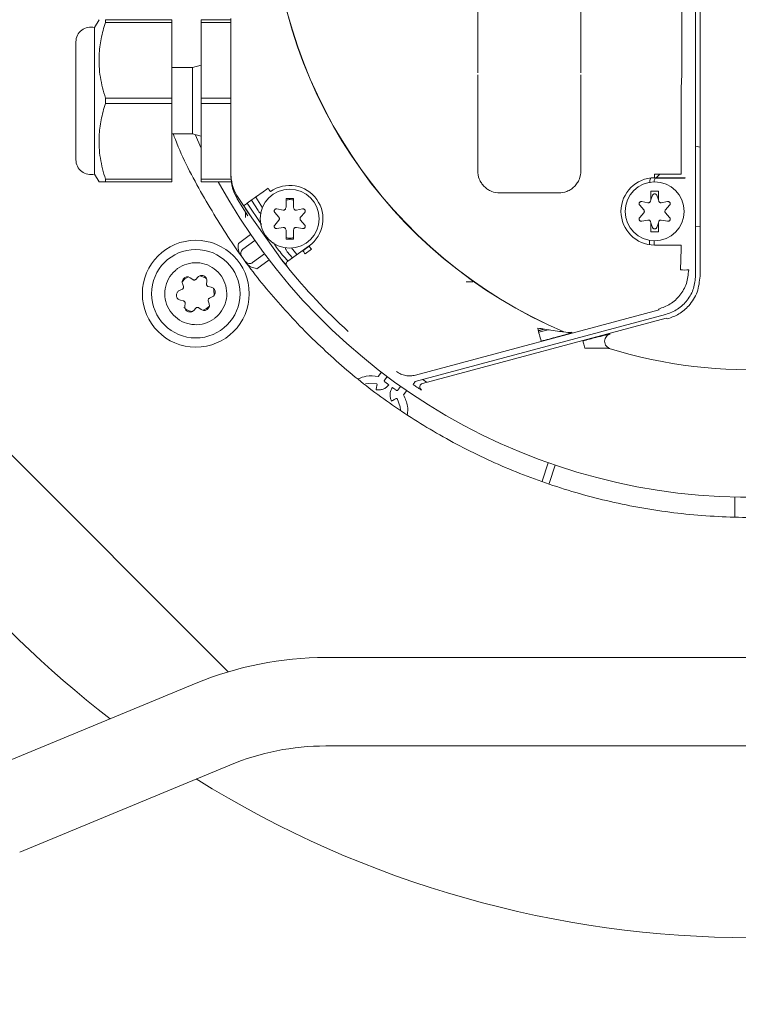
# Model space of a CAD drawing. Units: millimetres. Extents: x 0 to 6271, y 0 to 4157.
# Drawn here: x 5359 to 5456, y 1660 to 1794 of the extents above; entities that cross this region are included whole.
import ezdxf

# ---------------------------------------------------------------- set-up
doc = ezdxf.new("R2010")
doc.units = ezdxf.units.MM
doc.header["$LTSCALE"] = 0.5
doc.layers.get('0').update_dxf_attribs({"lineweight": 18})

msp = doc.modelspace()

# ---------------------------------------------------------------- linework, layer by layer
for p, q in [((5450.34364, 1759.24436), (5450.34364, 1863.61319)), ((5450.9416, 1863.72169), (5450.9416, 1759.13588)), ((5420.78821, 1849.42878), (5420.78821, 1786.72877)), ((5434.78821, 1786.72877), (5434.78821, 1849.42878)), ((5448.45489, 1836.41366), (5448.45489, 1786.44389)), ((5369.42219, 1793.92878), (5368.80554, 1792.86072)), ((5370.28821, 1793.92878), (5370.28821, 1793.57052)), ((5379.28821, 1793.92878), (5370.28821, 1793.92878)), ((5370.28821, 1793.57052), (5379.28821, 1793.57052)), ((5379.28821, 1793.57052), (5379.28821, 1793.92878)), ((5379.28821, 1793.57052), (5379.28821, 1783.28705)), ((5387.28821, 1793.92878), (5383.28821, 1793.92878)), ((5383.28821, 1793.92878), (5383.28821, 1793.57052)), ((5383.28821, 1793.57052), (5387.28821, 1793.57052)), ((5383.28821, 1783.28705), (5383.28821, 1793.57052)), ((5387.28821, 1773.15408), (5387.28821, 1794.10094)), ((5368.80554, 1792.86072), (5368.80554, 1782.92877)), ((5382.10616, 1787.42877), (5379.28821, 1787.42877)), ((5383.28821, 1787.74551), (5382.10616, 1787.42877)), ((5382.10616, 1787.42877), (5382.10616, 1778.42877)), ((5420.78821, 1786.42878), (5420.78821, 1773.42877)), ((5434.78821, 1773.42877), (5434.78821, 1786.42878)), ((5448.45489, 1786.44389), (5448.4018, 1784.68791)), ((5448.4018, 1784.68791), (5448.4018, 1772.9944)), ((5368.80554, 1782.92877), (5368.80554, 1772.99685)), ((5379.28821, 1783.28705), (5370.28821, 1783.28705)), ((5370.28821, 1783.28705), (5370.28821, 1782.57052)), ((5379.28821, 1782.57052), (5379.28821, 1783.28705)), ((5387.28821, 1783.28705), (5383.28821, 1783.28705)), ((5383.28821, 1783.28705), (5383.28821, 1782.57052)), ((5370.28821, 1782.57052), (5379.28821, 1782.57052)), ((5379.28821, 1782.57052), (5379.28821, 1772.28705)), ((5383.28821, 1782.57052), (5387.28821, 1782.57052)), ((5383.28821, 1772.28705), (5383.28821, 1782.57052)), ((5379.28821, 1778.42877), (5382.10616, 1778.42877)), ((5382.10616, 1778.42877), (5383.28821, 1778.11206)), ((5382.44729, 1778.33736), (5383.28821, 1776.48533)), ((5450.34364, 1776.79295), (5450.9416, 1776.64835)), ((5368.80554, 1772.99685), (5369.42219, 1771.92879)), ((5370.28821, 1772.28705), (5370.28821, 1771.92879)), ((5379.28821, 1772.28705), (5370.28821, 1772.28705)), ((5379.28821, 1771.92879), (5379.28821, 1772.28705)), ((5387.36851, 1772.28705), (5383.28821, 1772.28705)), ((5383.28821, 1772.28705), (5383.28821, 1771.92879)), ((5387.31025, 1772.99071), (5387.31025, 1772.71232)), ((5387.31052, 1772.71361), (5387.31052, 1772.98868)), ((5448.4018, 1772.9944), (5444.78821, 1772.9944)), ((5444.78821, 1772.49459), (5444.78821, 1772.9944)), ((5444.78821, 1772.49459), (5448.4018, 1772.49459)), ((5444.78821, 1772.44154), (5444.78821, 1772.49459)), ((5448.92852, 1772.44154), (5444.78821, 1772.44154)), ((5444.93861, 1772.44154), (5444.86894, 1772.37186)), ((5445.4915, 1772.9944), (5444.99167, 1772.49459)), ((5448.90173, 1772.48171), (5448.92852, 1772.44154)), ((5370.28821, 1771.92879), (5379.28821, 1771.92879)), ((5383.28821, 1771.92879), (5387.41721, 1771.92879)), ((5391.50273, 1770.4584), (5392.34708, 1771.05958)), ((5444.72235, 1772.01787), (5444.72235, 1771.92823)), ((5390.05633, 1767.18888), (5388.12851, 1770.09526)), ((5388.12851, 1770.09526), (5388.14196, 1770.08877)), ((5388.18977, 1769.63208), (5388.16572, 1769.62594)), ((5388.16572, 1769.62594), (5389.6097, 1767.30827)), ((5390.98917, 1768.0367), (5390.09726, 1769.46602)), ((5390.67213, 1769.8755), (5391.60984, 1768.40774)), ((5392.67079, 1770.60491), (5392.63698, 1770.65242)), ((5395.78821, 1769.67878), (5394.78821, 1769.67878)), ((5394.78821, 1769.67878), (5394.78821, 1768.4871)), ((5395.78821, 1768.4871), (5395.78821, 1769.67878)), ((5423.78821, 1770.42878), (5431.78821, 1770.42878)), ((5444.28821, 1769.48712), (5444.22328, 1769.2999)), ((5445.28821, 1770.67879), (5444.28821, 1770.67879)), ((5444.28821, 1770.67879), (5444.28821, 1769.48712)), ((5444.50477, 1770.11154), (5444.28821, 1769.48712)), ((5445.28821, 1769.48712), (5445.07165, 1770.11154)), ((5445.28821, 1769.48712), (5445.28821, 1770.67879)), ((5445.35314, 1769.2999), (5445.28821, 1769.48712)), ((5389.08586, 1768.66395), (5389.08273, 1768.7023)), ((5389.49966, 1769.02786), (5391.44787, 1766.12941)), ((5394.38326, 1768.10357), (5393.5396, 1768.26561)), ((5394.78821, 1768.4871), (5394.72328, 1768.29988)), ((5395.85314, 1768.29988), (5395.78821, 1768.4871)), ((5397.03681, 1768.26561), (5396.19317, 1768.10357)), ((5442.75617, 1768.77469), (5443.31832, 1768.12509)), ((5443.88326, 1769.10359), (5443.03961, 1769.26563)), ((5446.53681, 1769.26563), (5445.69316, 1769.10359)), ((5446.2581, 1768.12509), (5446.82025, 1768.77469)), ((5389.28821, 1767.8243), (5389.28821, 1767.10862)), ((5389.59466, 1767.83222), (5394.2724, 1761.24937)), ((5393.25617, 1767.77471), (5393.81832, 1767.1251)), ((5393.81832, 1766.73246), (5393.25617, 1766.08286)), ((5396.7581, 1767.1251), (5397.32025, 1767.77471)), ((5397.32025, 1766.08286), (5396.7581, 1766.73246)), ((5443.31832, 1767.73248), (5442.75617, 1767.08287)), ((5443.03961, 1766.59194), (5443.88326, 1766.75398)), ((5445.69316, 1766.75398), (5446.53681, 1766.59194)), ((5446.82025, 1767.08287), (5446.2581, 1767.73248)), ((5393.5396, 1765.59192), (5394.38326, 1765.75399)), ((5394.72328, 1765.55765), (5394.78821, 1765.37043)), ((5394.78821, 1765.37043), (5394.78821, 1764.17879)), ((5395.78821, 1765.37043), (5395.85314, 1765.55765)), ((5395.78821, 1764.17879), (5395.78821, 1765.37043)), ((5396.19317, 1765.75399), (5397.03681, 1765.59192)), ((5444.22328, 1766.55767), (5444.28821, 1766.37045)), ((5444.28821, 1766.37045), (5444.28821, 1765.17877)), ((5444.28821, 1766.37045), (5444.50477, 1765.74603)), ((5445.07165, 1765.74603), (5445.28821, 1766.37045)), ((5445.28821, 1766.37045), (5445.35314, 1766.55767)), ((5445.28821, 1765.17877), (5445.28821, 1766.37045)), ((5450.9416, 1765.86208), (5450.34364, 1765.94106)), ((5388.33081, 1763.58843), (5389.99056, 1764.79429)), ((5394.78821, 1764.17879), (5395.78821, 1764.17879)), ((5444.28821, 1765.17877), (5445.28821, 1765.17877)), ((5390.56233, 1763.97378), (5388.94208, 1762.79662)), ((5395.02192, 1761.19945), (5397.90563, 1763.25262)), ((5395.51973, 1762.97579), (5396.25481, 1762.07725)), ((5397.93944, 1763.20515), (5397.08242, 1762.59494)), ((5398.22934, 1762.79799), (5397.37232, 1762.18778)), ((5444.08791, 1763.41701), (5444.08791, 1763.99056)), ((5444.72235, 1763.92931), (5444.72235, 1763.36346)), ((5448.38902, 1763.36298), (5444.78821, 1763.36298)), ((5448.38902, 1762.86313), (5448.30869, 1759.99779)), ((5448.38902, 1762.86313), (5448.38902, 1763.36298)), ((5391.88189, 1762.15756), (5390.26165, 1760.98037)), ((5394.87594, 1760.56859), (5393.96595, 1761.68061)), ((5395.65387, 1761.64937), (5394.95744, 1762.46331)), ((5392.48557, 1761.36023), (5390.82583, 1760.15434)), ((5380.71119, 1758.3944), (5381.08017, 1758.78728)), ((5381.08017, 1758.78728), (5380.99212, 1758.90849)), ((5381.08017, 1758.78728), (5381.56055, 1759.06078)), ((5382.15053, 1758.67206), (5381.80688, 1758.91433)), ((5382.82923, 1759.02179), (5382.54345, 1758.71334)), ((5380.69831, 1757.37277), (5380.31666, 1757.19628)), ((5380.73478, 1758.13541), (5380.85901, 1757.73371)), ((5384.00185, 1758.06404), (5384.03984, 1758.48279)), ((5384.64408, 1757.65113), (5384.23407, 1757.74441)), ((5420.13434, 1758.38081), (5419.21149, 1758.38081)), ((5384.40095, 1756.15672), (5384.78259, 1756.33321)), ((5380.45518, 1755.87836), (5380.86518, 1755.78511)), ((5381.0974, 1755.46548), (5381.05942, 1755.04673)), ((5382.27003, 1754.50773), (5382.55581, 1754.81615)), ((5382.94872, 1754.85746), (5383.29239, 1754.61516)), ((5384.0191, 1754.74221), (5383.53021, 1754.51214)), ((5384.40903, 1755.09364), (5384.0191, 1754.74221)), ((5384.10715, 1754.621), (5384.0191, 1754.74221)), ((5384.36447, 1755.39411), (5384.24026, 1755.79581)), ((5412.28305, 1744.83687), (5446.27096, 1753.9439)), ((5412.33656, 1745.70421), (5445.40738, 1754.56551)), ((5413.30985, 1744.6062), (5446.35782, 1753.4614)), ((5445.40738, 1754.56551), (5445.31948, 1754.67861)), ((5446.35782, 1753.4614), (5446.50885, 1753.34576)), ((5429.71738, 1751.9742), (5429.01148, 1751.78504)), ((5429.02218, 1751.74159), (5429.82595, 1751.95694)), ((5430.34869, 1751.87394), (5429.07407, 1751.53241)), ((5432.47008, 1751.59002), (5432.48181, 1751.61571)), ((5433.56825, 1751.53918), (5433.57624, 1751.51209)), ((5438.73521, 1751.27078), (5438.63357, 1751.27256)), ((5438.70231, 1749.35025), (5438.59921, 1749.35246)), ((5407.2898, 1745.53442), (5407.71969, 1746.12612)), ((5408.0987, 1744.94672), (5408.517, 1745.52247)), ((5347.78821, 1744.6521), (5386.95421, 1705.48609)), ((5407.10267, 1744.55226), (5407.13651, 1744.43293)), ((5408.14655, 1744.82462), (5408.0987, 1744.94672)), ((5409.91502, 1743.62728), (5410.33322, 1744.20289)), ((5413.32938, 1745.11722), (5413.85363, 1744.75191)), ((5409.7841, 1743.63506), (5409.91502, 1743.62728)), ((5411.1537, 1743.63116), (5410.72392, 1743.03961)), ((5409.72373, 1742.55336), (5409.84768, 1742.55804)), ((5429.53967, 1731.35674), (5430.34985, 1733.85022)), ((5430.47693, 1731.00576), (5431.29467, 1733.52251)), ((5455.66587, 1726.53866), (5455.66587, 1729.16827)), ((5515.39521, 1707.42879), (5400.18121, 1707.42879)), ((5382.57777, 1703.92722), (5354.07076, 1692.11925)), ((5400.18121, 1695.42879), (5515.39521, 1695.42879)), ((5358.66295, 1681.03269), (5387.16998, 1692.84067))]:
    msp.add_line(p, q)
at = {"flags": 128}
for points in [[(5392.34708, 1771.05958), (5392.40273, 1770.98144), (5392.4563, 1770.90618), (5392.50582, 1770.83663), (5392.54944, 1770.77535), (5392.58554, 1770.72466), (5392.61277, 1770.68642), (5392.63014, 1770.66201), (5392.63698, 1770.65242)], [(5397.93944, 1763.20515), (5397.94628, 1763.19555), (5397.96364, 1763.17114), (5397.99088, 1763.1329), (5398.02698, 1763.08218), (5398.0706, 1763.02094), (5398.12012, 1762.95138), (5398.17369, 1762.87613), (5398.22934, 1762.79799)], [(5383.08911, 1759.20585), (5383.85588, 1758.89636), (5384.00965, 1758.79413)], [(5384.92052, 1757.55775), (5384.98056, 1757.34836), (5385.03514, 1756.49599)], [(5435.32675, 1749.39594), (5435.27668, 1749.58116), (5435.22847, 1749.75953), (5435.18391, 1749.92437), (5435.14466, 1750.06956), (5435.11218, 1750.18973), (5435.08767, 1750.28038), (5435.07205, 1750.33817), (5435.06589, 1750.36097)], [(5405.55201, 1744.5404), (5405.91246, 1744.59771), (5407.10267, 1744.55226)], [(5409.84768, 1742.55804), (5410.25881, 1741.44018), (5410.32675, 1740.9651)]]:
    msp.add_lwpolyline(points, dxfattribs=at)
for centre, radius in [((5457.78821, 1799.92878), 232.01), ((5457.78821, 1799.92878), 225.01), ((5457.78821, 1799.92878), 225), ((5457.78821, 1799.92878), 224), ((5444.78821, 1767.92878), 4), ((5382.54963, 1756.76475), 7.25), ((5382.54963, 1756.76475), 6)]:
    msp.add_circle(centre, radius)
for centre, radius, start, end in [((5457.78821, 1811.42878), 142, 127.7156295, 232.2843705), ((5457.78821, 1811.42878), 64.9745, 112.9335042, 247.0664957), ((5457.78821, 1811.42878), 64.94626, 112.9328128, 247.0671872), ((5457.78821, 1811.42878), 64.9745, 252.8225995, 54.7860118), ((5368.28821, 1790.92878), 2, 75.009227, 180), ((5368.28821, 1774.92878), 2, 180, 284.990773), ((5444.78821, 1767.92878), 4.56581, 90, 270), ((5457.78821, 1811.42878), 82.28788, 208.6868443, 271.0444847), ((5395.28821, 1766.92878), 4, 90, 270), ((5395.28821, 1766.92878), 4.51275, 305.4508661, 125.4508661), ((5395.28821, 1766.92878), 4, 270, 90), ((5456.08402, 1809.81566), 78.59448, 218.8685582, 227.7282956), ((5448.85599, 1768.71988), 8.73925, 266.4095231, 273.5904769), ((5449.27809, 1756.55433), 20.82523, 192.3549499, 197.3917927), ((5433.13653, 1753.16031), 1.67763, 247.0289496, 284.9121744), ((5413.66797, 1743.76241), 1.75283, 142.195563, 157.8230755), ((5413.44167, 1744.12318), 0.50069, 105.264548, 236.4809089), ((5400.18121, 1661.42878), 46, 90, 112.5), ((5400.18121, 1661.42878), 34, 90, 112.5), ((5457.78821, 1811.42878), 142, 238.0381057, 301.9618943)]:
    msp.add_arc(centre, radius, start, end)
for points, knots in [([(5517.89229, 1871.53286), (5519.67715, 1869.65161), (5523.24682, 1865.88917), (5527.99003, 1859.55676), (5532.26219, 1852.68097), (5535.94676, 1845.19089), (5538.93482, 1837.21412), (5541.13626, 1828.84646), (5542.48547, 1820.20738), (5542.93999, 1811.42878), (5542.48546, 1802.65019), (5541.1363, 1794.01106), (5538.93468, 1785.64359), (5535.94724, 1777.6662), (5532.26044, 1770.17835), (5527.99632, 1763.29457), (5523.22456, 1756.99072), (5517.97585, 1751.24139), (5512.22642, 1745.99251), (5505.92257, 1741.22076), (5499.03864, 1736.95656), (5491.5508, 1733.26977), (5483.57341, 1730.28232), (5475.20594, 1728.08066), (5466.5668, 1726.73153), (5457.78821, 1726.27701), (5449.00961, 1726.73152), (5440.37052, 1728.0807), (5432.00288, 1730.28219), (5424.02611, 1733.27026), (5416.53602, 1736.9548), (5409.66031, 1741.22692), (5403.32788, 1745.9701), (5399.56544, 1749.53977), (5397.68413, 1751.32469)], [0, 0, 0, 0, 0.029124768, 0.058248534, 0.088734334, 0.119993877, 0.151901332, 0.184312729, 0.217068813, 0.24999998, 0.282931259, 0.315687343, 0.348098632, 0.380006087, 0.411265731, 0.441751482, 0.470874729, 0.500000068, 0.529123344, 0.55824859, 0.588734327, 0.619993895, 0.651901387, 0.684312704, 0.717068794, 0.75000004, 0.782931285, 0.815687375, 0.848098692, 0.880006184, 0.911265752, 0.94175149, 0.970874312, 1, 1, 1, 1]), ([(5370.28821, 1783.28705), (5370.02498, 1784.23035), (5369.49259, 1786.13818), (5369.35364, 1788.86422), (5369.65448, 1791.36114), (5370.07598, 1792.83062), (5370.28821, 1793.57052)], [0, 0, 0, 0, 0.279030293, 0.56434391, 0.780639499, 1, 1, 1, 1]), ([(5366.28821, 1774.92878), (5366.28821, 1775.03564), (5366.28821, 1775.20002), (5366.28821, 1776.19762), (5366.28821, 1777.23013), (5366.28821, 1778.51175), (5366.28821, 1780.37431), (5366.28821, 1782.92878), (5366.28821, 1785.48325), (5366.28821, 1787.34582), (5366.28821, 1788.62744), (5366.28821, 1789.65996), (5366.28821, 1790.6575), (5366.28821, 1790.82191), (5366.28821, 1790.92879)], [0, 0, 0, 0, 0.119728718, 0.184179808, 0.249999632, 0.315820207, 0.380271806, 0.499999578, 0.619728518, 0.684180118, 0.750000692, 0.815820517, 0.880271059, 1, 1, 1, 1]), ([(5370.28821, 1772.28705), (5370.02498, 1773.23034), (5369.49259, 1775.13819), (5369.35364, 1777.86418), (5369.65448, 1780.36117), (5370.07598, 1781.83062), (5370.28821, 1782.57052)], [0, 0, 0, 0, 0.279030279, 0.564346356, 0.780641605, 1, 1, 1, 1]), ([(5397.68413, 1751.32469), (5395.90028, 1753.20634), (5392.33264, 1756.96957), (5387.57402, 1763.29598), (5383.36359, 1770.19584), (5380.64855, 1775.31243), (5379.5894, 1778.17502), (5379.49551, 1778.42877)], [0, 0, 0, 0, 0.236720698, 0.47343292, 0.721215091, 0.975287299, 1, 1, 1, 1]), ([(5420.78821, 1773.42877), (5420.8285, 1773.05152), (5420.89071, 1772.46909), (5421.26421, 1771.76996), (5421.65182, 1771.29265), (5422.12922, 1770.90489), (5422.82834, 1770.53131), (5423.41095, 1770.46908), (5423.78821, 1770.42878)], [0, 0, 0, 0, 0.239439991, 0.369661674, 0.499997619, 0.63022005, 0.760555814, 1, 1, 1, 1]), ([(5431.78821, 1770.42878), (5432.16547, 1770.46908), (5432.7479, 1770.53129), (5433.44705, 1770.90478), (5433.92434, 1771.2924), (5434.31213, 1771.76978), (5434.68567, 1772.46891), (5434.74791, 1773.05152), (5434.78821, 1773.42877)], [0, 0, 0, 0, 0.239443891, 0.369665753, 0.500002234, 0.630219951, 0.760560303, 1, 1, 1, 1]), ([(5387.28821, 1773.15408), (5387.32606, 1772.61879), (5387.37051, 1771.99024), (5387.60423, 1771.22326), (5387.78835, 1770.71944), (5388.00018, 1770.33019), (5388.12815, 1770.09506)], [0, 0, 0, 0, 0.498869876, 0.585776824, 0.749770258, 1, 1, 1, 1]), ([(5388.16572, 1769.62594), (5387.91827, 1770.11147), (5387.42337, 1771.08254), (5387.34814, 1772.16992), (5387.31053, 1772.71361)], [0, 0, 0, 0, 0.499998286, 1, 1, 1, 1]), ([(5387.33199, 1772.71954), (5387.3691, 1772.18048), (5387.44398, 1771.0926), (5387.93969, 1770.12182), (5388.18977, 1769.63208)], [0, 0, 0, 0, 0.495518679, 1, 1, 1, 1]), ([(5444.1201, 1771.7931), (5444.12367, 1772.00719), (5444.12732, 1772.22614), (5444.24307, 1772.39849), (5444.24564, 1772.40232)], [0, 0, 0, 0, 0.97779575, 1, 1, 1, 1]), ([(5444.86894, 1772.37186), (5444.82687, 1772.32011), (5444.74287, 1772.21677), (5444.72919, 1772.0841), (5444.72235, 1772.01787)], [0, 0, 0, 0, 0.500744631, 1, 1, 1, 1]), ([(5448.4018, 1772.49459), (5448.46653, 1772.49439), (5448.59612, 1772.494), (5448.76034, 1772.49105), (5448.87627, 1772.48681), (5448.89325, 1772.48341), (5448.90173, 1772.48171)], [0, 0, 0, 0, 0.249757116, 0.500016991, 0.750258192, 1, 1, 1, 1]), ([(5369.42219, 1771.92879), (5369.46499, 1771.92879), (5369.55144, 1771.92879), (5370.04101, 1771.92879), (5370.28821, 1771.92879)], [0, 0, 0, 0, 0.495076629, 1, 1, 1, 1]), ([(5389.08273, 1768.7023), (5389.13523, 1768.74802), (5389.24991, 1768.84788), (5389.63352, 1769.12986), (5389.93536, 1769.3493), (5390.16722, 1769.51733), (5390.68789, 1769.88845), (5391.20315, 1770.24886), (5391.50273, 1770.4584)], [0, 0, 0, 0, 0.228585374, 0.499301707, 0.5066398, 0.570671567, 0.750378116, 1, 1, 1, 1]), ([(5394.78821, 1769.47397), (5394.97331, 1769.50685), (5395.30702, 1769.56611), (5395.63995, 1769.50671), (5395.78821, 1769.48026)], [0, 0, 0, 0, 0.554675215, 1, 1, 1, 1]), ([(5445.07165, 1770.11154), (5445.05875, 1770.13995), (5445.03308, 1770.19648), (5444.96469, 1770.26118), (5444.88161, 1770.30414), (5444.78893, 1770.31773), (5444.69556, 1770.30435), (5444.61267, 1770.26177), (5444.54316, 1770.19713), (5444.51772, 1770.14039), (5444.50477, 1770.11154)], [0, 0, 0, 0, 0.125587457, 0.249853938, 0.373439032, 0.49993919, 0.62350796, 0.750005303, 0.872837763, 1, 1, 1, 1]), ([(5389.08607, 1768.66407), (5389.10485, 1768.63046), (5389.14247, 1768.56315), (5389.26304, 1768.36238), (5389.41711, 1768.11216), (5389.53539, 1767.92567), (5389.59466, 1767.83222)], [0, 0, 0, 0, 0.248570018, 0.497867389, 0.748394574, 1, 1, 1, 1]), ([(5393.5396, 1768.26561), (5393.50855, 1768.26864), (5393.44676, 1768.27468), (5393.35653, 1768.24783), (5393.27779, 1768.19734), (5393.21968, 1768.12388), (5393.18459, 1768.03632), (5393.18001, 1767.94325), (5393.20122, 1767.85073), (5393.23764, 1767.80034), (5393.25617, 1767.77471)], [0, 0, 0, 0, 0.125574845, 0.249857656, 0.373433192, 0.499933316, 0.623520452, 0.750007233, 0.872845151, 1, 1, 1, 1]), ([(5394.72328, 1768.29988), (5394.70815, 1768.26717), (5394.67798, 1768.20191), (5394.59271, 1768.13388), (5394.49105, 1768.0935), (5394.41939, 1768.1002), (5394.38326, 1768.10357)], [0, 0, 0, 0, 0.250554262, 0.499882916, 0.74777651, 1, 1, 1, 1]), ([(5396.19317, 1768.10357), (5396.15728, 1768.10031), (5396.08567, 1768.0938), (5395.98411, 1768.13365), (5395.89832, 1768.20151), (5395.86829, 1768.2669), (5395.85314, 1768.29988)], [0, 0, 0, 0, 0.250559618, 0.499910921, 0.747823717, 1, 1, 1, 1]), ([(5397.32025, 1767.77471), (5397.3384, 1767.80008), (5397.37451, 1767.85058), (5397.39638, 1767.94214), (5397.39203, 1768.03558), (5397.35746, 1768.12263), (5397.2992, 1768.19681), (5397.22087, 1768.24729), (5397.13014, 1768.27518), (5397.06828, 1768.26884), (5397.03681, 1768.26561)], [0, 0, 0, 0, 0.125573869, 0.24983901, 0.373429999, 0.499925688, 0.623501554, 0.749992734, 0.872820112, 1, 1, 1, 1]), ([(5443.03961, 1769.26563), (5443.00855, 1769.26865), (5442.94676, 1769.27466), (5442.85653, 1769.24782), (5442.77779, 1769.19733), (5442.71969, 1769.12387), (5442.68458, 1769.03633), (5442.68001, 1768.94326), (5442.70123, 1768.85074), (5442.73764, 1768.80034), (5442.75617, 1768.77469)], [0, 0, 0, 0, 0.12557597, 0.249861128, 0.373438695, 0.499938739, 0.623487824, 0.749974233, 0.872812377, 1, 1, 1, 1]), ([(5443.31832, 1768.12509), (5443.33909, 1768.09564), (5443.38053, 1768.03688), (5443.39681, 1767.92901), (5443.38096, 1767.82077), (5443.33932, 1767.76208), (5443.31832, 1767.73248)], [0, 0, 0, 0, 0.25053912, 0.499892337, 0.747815096, 1, 1, 1, 1]), ([(5444.22328, 1769.2999), (5444.20816, 1769.26719), (5444.17798, 1769.20193), (5444.09271, 1769.1339), (5443.99105, 1769.09351), (5443.91939, 1769.10021), (5443.88326, 1769.10359)], [0, 0, 0, 0, 0.250553608, 0.499889978, 0.747770612, 1, 1, 1, 1]), ([(5445.69316, 1769.10359), (5445.65728, 1769.10033), (5445.58567, 1769.09382), (5445.48412, 1769.13367), (5445.3983, 1769.2015), (5445.36828, 1769.26691), (5445.35314, 1769.2999)], [0, 0, 0, 0, 0.250550548, 0.499901286, 0.747766293, 1, 1, 1, 1]), ([(5446.2581, 1767.73248), (5446.23733, 1767.76193), (5446.1959, 1767.82068), (5446.17961, 1767.92855), (5446.19547, 1768.03678), (5446.2371, 1768.09548), (5446.2581, 1768.12509)], [0, 0, 0, 0, 0.25054153, 0.499896765, 0.747752612, 1, 1, 1, 1]), ([(5446.82025, 1768.77469), (5446.8384, 1768.80007), (5446.87452, 1768.85057), (5446.89638, 1768.94214), (5446.89202, 1769.03557), (5446.85746, 1769.12262), (5446.79919, 1769.1968), (5446.72086, 1769.24728), (5446.63014, 1769.27516), (5446.56828, 1769.26884), (5446.53681, 1769.26563)], [0, 0, 0, 0, 0.125574927, 0.249880128, 0.373431325, 0.499928779, 0.623505031, 0.749994501, 0.872819842, 1, 1, 1, 1]), ([(5391.42211, 1767.61392), (5391.35528, 1767.65672), (5391.18297, 1767.76707), (5391.06276, 1767.93432), (5390.98917, 1768.0367)], [0, 0, 0, 0, 0.387905154, 1, 1, 1, 1]), ([(5393.81832, 1767.1251), (5393.83909, 1767.09565), (5393.88052, 1767.03687), (5393.89681, 1766.929), (5393.88095, 1766.82077), (5393.83932, 1766.76207), (5393.81832, 1766.73246)], [0, 0, 0, 0, 0.250587874, 0.499926814, 0.74776647, 1, 1, 1, 1]), ([(5396.7581, 1766.73246), (5396.73733, 1766.76191), (5396.69589, 1766.82067), (5396.67961, 1766.92854), (5396.69546, 1767.03678), (5396.7371, 1767.09549), (5396.7581, 1767.1251)], [0, 0, 0, 0, 0.250525568, 0.499862307, 0.747768695, 1, 1, 1, 1]), ([(5442.75617, 1767.08287), (5442.73802, 1767.0575), (5442.7019, 1767.00699), (5442.68004, 1766.91542), (5442.68439, 1766.82198), (5442.71895, 1766.73492), (5442.77725, 1766.66077), (5442.85554, 1766.61025), (5442.94628, 1766.58237), (5443.00814, 1766.58871), (5443.03961, 1766.59194)], [0, 0, 0, 0, 0.125570733, 0.249871782, 0.373459029, 0.499952258, 0.623492865, 0.750000255, 0.872822703, 1, 1, 1, 1]), ([(5443.88326, 1766.75398), (5443.91915, 1766.75724), (5443.99075, 1766.76375), (5444.0923, 1766.7239), (5444.17812, 1766.65607), (5444.20814, 1766.59066), (5444.22328, 1766.55767)], [0, 0, 0, 0, 0.250552453, 0.499902911, 0.747767641, 1, 1, 1, 1]), ([(5445.35314, 1766.55767), (5445.36826, 1766.59038), (5445.39844, 1766.65564), (5445.48371, 1766.72367), (5445.58537, 1766.76406), (5445.65703, 1766.75736), (5445.69316, 1766.75398)], [0, 0, 0, 0, 0.250553736, 0.499891908, 0.747772668, 1, 1, 1, 1]), ([(5446.53681, 1766.59194), (5446.56787, 1766.58891), (5446.62966, 1766.58287), (5446.71989, 1766.60972), (5446.79863, 1766.66021), (5446.85674, 1766.73367), (5446.89184, 1766.82123), (5446.89641, 1766.91431), (5446.87519, 1767.00683), (5446.83878, 1767.05723), (5446.82025, 1767.08287)], [0, 0, 0, 0, 0.125572469, 0.249851649, 0.373425533, 0.49991994, 0.623502258, 0.749983818, 0.872817254, 1, 1, 1, 1]), ([(5393.25617, 1766.08286), (5393.23802, 1766.05748), (5393.20191, 1766.00699), (5393.18003, 1765.91542), (5393.1844, 1765.82199), (5393.21896, 1765.73494), (5393.27722, 1765.66075), (5393.35556, 1765.61027), (5393.44628, 1765.58239), (5393.50814, 1765.58871), (5393.5396, 1765.59192)], [0, 0, 0, 0, 0.125574649, 0.249841811, 0.37343384, 0.499932141, 0.623505636, 0.749997601, 0.872825743, 1, 1, 1, 1]), ([(5394.38326, 1765.75399), (5394.41914, 1765.75724), (5394.49075, 1765.76371), (5394.59232, 1765.72393), (5394.67811, 1765.65605), (5394.70814, 1765.59064), (5394.72328, 1765.55765)], [0, 0, 0, 0, 0.250548592, 0.499874211, 0.747777034, 1, 1, 1, 1]), ([(5395.85314, 1765.55765), (5395.86827, 1765.59036), (5395.89845, 1765.65562), (5395.9837, 1765.72369), (5396.08537, 1765.76407), (5396.15703, 1765.75737), (5396.19317, 1765.75399)], [0, 0, 0, 0, 0.250543232, 0.499912608, 0.747778872, 1, 1, 1, 1]), ([(5397.03681, 1765.59192), (5397.06787, 1765.5889), (5397.12966, 1765.58289), (5397.21989, 1765.60973), (5397.29863, 1765.66022), (5397.35674, 1765.73368), (5397.39184, 1765.82123), (5397.39641, 1765.9143), (5397.37519, 1766.00682), (5397.33878, 1766.05722), (5397.32025, 1766.08286)], [0, 0, 0, 0, 0.125578449, 0.249861141, 0.37344078, 0.499940785, 0.623488448, 0.750015054, 0.872813751, 1, 1, 1, 1]), ([(5444.50477, 1765.74603), (5444.51768, 1765.71762), (5444.54334, 1765.66109), (5444.61173, 1765.59638), (5444.69481, 1765.55342), (5444.78749, 1765.53983), (5444.88086, 1765.55322), (5444.96374, 1765.5958), (5445.03327, 1765.66042), (5445.05871, 1765.71716), (5445.07165, 1765.74603)], [0, 0, 0, 0, 0.125585874, 0.249852277, 0.373436397, 0.499934313, 0.623503355, 0.749999702, 0.872803188, 1, 1, 1, 1]), ([(5395.78821, 1764.37653), (5395.75308, 1764.36583), (5395.47928, 1764.28247), (5395.1184, 1764.28806), (5394.82971, 1764.38172), (5394.77822, 1764.39843)], [0, 0, 0, 0, 0.107884062, 0.840879856, 1, 1, 1, 1]), ([(5388.57708, 1762.07909), (5388.52086, 1762.17284), (5388.40215, 1762.37078), (5388.28749, 1762.88566), (5388.31288, 1763.29764), (5388.33081, 1763.58843)], [0, 0, 0, 0, 0.209263395, 0.441869405, 1, 1, 1, 1]), ([(5388.78724, 1761.81901), (5388.74188, 1761.89939), (5388.65115, 1762.06015), (5388.64613, 1762.34242), (5388.73812, 1762.60935), (5388.8741, 1762.73419), (5388.94208, 1762.79662)], [0, 0, 0, 0, 0.249990221, 0.499999072, 0.750006826, 1, 1, 1, 1]), ([(5393.09412, 1763.68022), (5393.27526, 1763.40011), (5393.84579, 1762.51788), (5394.55666, 1761.74268), (5395.04183, 1761.21361)], [0, 0, 0, 0, 0.317503579, 1, 1, 1, 1]), ([(5394.95744, 1762.46331), (5394.88626, 1762.56475), (5394.76046, 1762.74404), (5394.71271, 1762.95727), (5394.69199, 1763.04985)], [0, 0, 0, 0, 0.565865601, 1, 1, 1, 1]), ([(5397.37232, 1762.18778), (5397.33134, 1762.24535), (5397.24659, 1762.36437), (5397.15038, 1762.49951), (5397.09388, 1762.57887), (5397.08613, 1762.58973), (5397.08242, 1762.59494)], [0, 0, 0, 0, 0.27406442, 0.566694513, 0.792248119, 1, 1, 1, 1]), ([(5385.01966, 1753.36504), (5384.61006, 1753.12489), (5383.79086, 1752.64458), (5382.34751, 1752.49127), (5380.94693, 1752.79231), (5379.72169, 1753.54857), (5378.81673, 1754.66546), (5378.33217, 1756.0195), (5378.32346, 1757.45761), (5378.79018, 1758.81696), (5379.47992, 1759.6887), (5380.32583, 1760.37404), (5381.32161, 1760.86809), (5382.74822, 1761.04272), (5384.15328, 1760.73596), (5385.37732, 1759.98129), (5386.28265, 1758.86392), (5386.76695, 1757.51018), (5386.77626, 1756.07128), (5386.30734, 1754.71476), (5385.62399, 1753.83486), (5385.13608, 1753.45555), (5385.01966, 1753.36504)], [0, 0, 0, 0, 0.053686197, 0.107372344, 0.16105863, 0.214745128, 0.268431303, 0.322117372, 0.37580311, 0.429489423, 0.48317578, 0.499999637, 0.553686083, 0.607372373, 0.661058659, 0.714744561, 0.768430737, 0.822117874, 0.87580361, 0.92948983, 0.983176363, 1, 1, 1, 1]), ([(5390.26165, 1760.98037), (5390.18127, 1760.93502), (5390.0205, 1760.8443), (5389.73823, 1760.83926), (5389.47132, 1760.93129), (5389.34646, 1761.06725), (5389.28403, 1761.13523)], [0, 0, 0, 0, 0.249992519, 0.499996366, 0.750004252, 1, 1, 1, 1]), ([(5390.82583, 1760.15434), (5390.544, 1760.2271), (5390.14454, 1760.33024), (5389.69009, 1760.5981), (5389.53835, 1760.7724), (5389.46645, 1760.85499)], [0, 0, 0, 0, 0.557621389, 0.790364601, 1, 1, 1, 1]), ([(5394.2724, 1761.24937), (5394.34241, 1761.16108), (5394.48097, 1760.98635), (5394.66681, 1760.7584), (5394.81566, 1760.57991), (5394.86609, 1760.52318), (5394.89133, 1760.4948)], [0, 0, 0, 0, 0.25538304, 0.505427247, 0.752569679, 1, 1, 1, 1]), ([(5395.02192, 1761.19945), (5394.98569, 1761.16858), (5394.91024, 1761.10429), (5394.83683, 1760.96719), (5394.80502, 1760.80278), (5394.82918, 1760.62732), (5394.89405, 1760.52769), (5394.92513, 1760.47996)], [0, 0, 0, 0, 0.176075063, 0.366676779, 0.563826068, 0.791042746, 1, 1, 1, 1]), ([(5381.80688, 1758.91433), (5381.74388, 1758.95114), (5381.61798, 1759.0247), (5381.39769, 1759.05261), (5381.18122, 1759.0181), (5380.98526, 1758.91751), (5380.82919, 1758.76213), (5380.72918, 1758.5667), (5380.68945, 1758.34857), (5380.7197, 1758.20634), (5380.73478, 1758.13541)], [0, 0, 0, 0, 0.125248694, 0.250282013, 0.375192945, 0.500185645, 0.625217452, 0.750191147, 0.875431226, 1, 1, 1, 1]), ([(5382.54345, 1758.71334), (5382.51622, 1758.68929), (5382.46192, 1758.64133), (5382.35556, 1758.61353), (5382.24542, 1758.61816), (5382.18235, 1758.65399), (5382.15053, 1758.67206)], [0, 0, 0, 0, 0.250643281, 0.49982585, 0.747663356, 1, 1, 1, 1]), ([(5384.03984, 1758.48279), (5384.04023, 1758.55576), (5384.04101, 1758.70158), (5383.95497, 1758.90628), (5383.81689, 1759.07652), (5383.63178, 1759.19593), (5383.41918, 1759.25336), (5383.19993, 1759.24227), (5382.99117, 1759.16763), (5382.88312, 1759.07032), (5382.82923, 1759.02179)], [0, 0, 0, 0, 0.125259229, 0.250286468, 0.375197398, 0.500197351, 0.625227044, 0.750194058, 0.875426176, 1, 1, 1, 1]), ([(5445.31948, 1754.67861), (5445.86151, 1754.8772), (5446.96236, 1755.28053), (5448.27997, 1756.51917), (5449.21911, 1758.13158), (5449.34133, 1759.37002), (5449.40328, 1759.99779)], [0, 0, 0, 0, 0.239065173, 0.485531458, 0.739213733, 1, 1, 1, 1]), ([(5446.27096, 1753.9439), (5446.83578, 1754.15395), (5447.96624, 1754.57438), (5449.28129, 1755.85358), (5450.17418, 1757.45183), (5450.28731, 1758.64851), (5450.34364, 1759.24436)], [0, 0, 0, 0, 0.250659592, 0.501690448, 0.751879564, 1, 1, 1, 1]), ([(5450.9416, 1759.13588), (5450.86394, 1758.40374), (5450.70862, 1756.93948), (5449.57878, 1755.17896), (5448.13765, 1753.93505), (5447.05179, 1753.54219), (5446.50885, 1753.34576)], [0, 0, 0, 0, 0.27974119, 0.559472496, 0.779733815, 1, 1, 1, 1]), ([(5380.85901, 1757.73371), (5380.86622, 1757.6981), (5380.8806, 1757.6271), (5380.85151, 1757.52108), (5380.79244, 1757.42799), (5380.72987, 1757.39129), (5380.69831, 1757.37277)], [0, 0, 0, 0, 0.250633233, 0.499797122, 0.747679509, 1, 1, 1, 1]), ([(5384.23407, 1757.74441), (5384.19963, 1757.75596), (5384.13095, 1757.77901), (5384.05369, 1757.85721), (5384.00262, 1757.95491), (5384.00211, 1758.02744), (5384.00185, 1758.06404)], [0, 0, 0, 0, 0.250640589, 0.499828071, 0.747661095, 1, 1, 1, 1]), ([(5384.78259, 1756.33321), (5384.84598, 1756.36935), (5384.97266, 1756.44158), (5385.10691, 1756.61846), (5385.18532, 1756.82315), (5385.19615, 1757.04317), (5385.13961, 1757.256), (5385.0204, 1757.44035), (5384.85136, 1757.58381), (5384.71305, 1757.62872), (5384.64408, 1757.65113)], [0, 0, 0, 0, 0.125251318, 0.250292248, 0.375198618, 0.500186199, 0.62522105, 0.75019084, 0.875422814, 1, 1, 1, 1]), ([(5380.31666, 1757.19628), (5380.25328, 1757.16014), (5380.12661, 1757.08791), (5379.99235, 1756.91106), (5379.91395, 1756.70635), (5379.9031, 1756.48634), (5379.95965, 1756.27351), (5380.07886, 1756.08917), (5380.24791, 1755.94571), (5380.38621, 1755.90078), (5380.45518, 1755.87836)], [0, 0, 0, 0, 0.125248604, 0.2502769, 0.375184139, 0.500189985, 0.625209083, 0.750182067, 0.875411591, 1, 1, 1, 1]), ([(5384.24026, 1755.79581), (5384.23305, 1755.83142), (5384.21867, 1755.90242), (5384.24775, 1756.00843), (5384.30683, 1756.1015), (5384.36938, 1756.1382), (5384.40095, 1756.15672)], [0, 0, 0, 0, 0.250650102, 0.499830761, 0.747662526, 1, 1, 1, 1]), ([(5380.86518, 1755.78511), (5380.89962, 1755.77354), (5380.96829, 1755.75048), (5381.04559, 1755.67231), (5381.09665, 1755.57461), (5381.09715, 1755.50207), (5381.0974, 1755.46548)], [0, 0, 0, 0, 0.250685325, 0.499826305, 0.747660943, 1, 1, 1, 1]), ([(5382.00179, 1754.3369), (5381.8892, 1754.36325), (5381.61129, 1754.42828), (5381.22877, 1754.60575), (5381.02349, 1754.82001), (5380.93647, 1754.91083)], [0, 0, 0, 0, 0.281796295, 0.695565884, 1, 1, 1, 1]), ([(5381.05942, 1755.04673), (5381.05903, 1754.97376), (5381.05824, 1754.82793), (5381.14429, 1754.62322), (5381.28236, 1754.45296), (5381.4675, 1754.3336), (5381.68008, 1754.27612), (5381.89933, 1754.28722), (5382.1081, 1754.36186), (5382.21614, 1754.45919), (5382.27003, 1754.50773)], [0, 0, 0, 0, 0.125256721, 0.250299026, 0.375207455, 0.500191955, 0.625223621, 0.750192427, 0.87541801, 1, 1, 1, 1]), ([(5382.55581, 1754.81615), (5382.58304, 1754.8402), (5382.63734, 1754.88815), (5382.7437, 1754.91595), (5382.85385, 1754.91137), (5382.91691, 1754.87553), (5382.94872, 1754.85746)], [0, 0, 0, 0, 0.250658635, 0.499826012, 0.747677575, 1, 1, 1, 1]), ([(5383.29239, 1754.61516), (5383.35539, 1754.57835), (5383.48127, 1754.50477), (5383.70157, 1754.47693), (5383.91805, 1754.51137), (5384.11399, 1754.61202), (5384.27007, 1754.76739), (5384.37009, 1754.96281), (5384.40981, 1755.18093), (5384.37956, 1755.32317), (5384.36447, 1755.39411)], [0, 0, 0, 0, 0.125244619, 0.250279492, 0.37518741, 0.500183898, 0.62521548, 0.750190922, 0.875413808, 1, 1, 1, 1]), ([(5432.47008, 1751.59002), (5432.46876, 1751.58966), (5432.46607, 1751.58892), (5432.43818, 1751.59038), (5432.3513, 1751.59829), (5432.1537, 1751.62083), (5431.61498, 1751.68736), (5430.52094, 1751.83836), (5429.5308, 1752.00074), (5428.93516, 1752.09842)], [0, 0, 0, 0, 0.014990814, 0.030631726, 0.06582083, 0.131589175, 0.220020151, 0.530787207, 1, 1, 1, 1]), ([(5433.57624, 1751.51209), (5433.55385, 1751.5004), (5433.51363, 1751.4794), (5433.24224, 1751.39382), (5432.67138, 1751.22397), (5431.38973, 1750.86276), (5430.13361, 1750.52534), (5429.40493, 1750.32959)], [0, 0, 0, 0, 0.113515246, 0.203936495, 0.302515128, 0.59537913, 1, 1, 1, 1]), ([(5438.63357, 1751.27256), (5438.62105, 1751.27132), (5438.5954, 1751.26878), (5438.47807, 1751.24434), (5438.27674, 1751.19771), (5437.75927, 1751.07089), (5436.68231, 1750.79423), (5435.6576, 1750.51957), (5435.06589, 1750.36097)], [0, 0, 0, 0, 0.0536989, 0.109950232, 0.1947923, 0.289641871, 0.589809553, 1, 1, 1, 1]), ([(5438.73521, 1751.27078), (5438.65296, 1751.24135), (5438.47439, 1751.17748), (5438.23635, 1750.97802), (5438.0516, 1750.68568), (5437.97756, 1750.32322), (5438.03914, 1749.95844), (5438.21377, 1749.65993), (5438.44483, 1749.45242), (5438.62111, 1749.38247), (5438.70231, 1749.35025)], [0, 0, 0, 0, 0.101990445, 0.221400325, 0.356107471, 0.499998204, 0.643889241, 0.778596306, 0.898010044, 1, 1, 1, 1]), ([(5435.32675, 1749.39594), (5435.85907, 1749.3905), (5436.76221, 1749.38127), (5437.82366, 1749.3706), (5438.37296, 1749.36221), (5438.55934, 1749.35619), (5438.58667, 1749.35363), (5438.59921, 1749.35246)], [0, 0, 0, 0, 0.449940785, 0.76338536, 0.922979599, 0.964660999, 1, 1, 1, 1]), ([(5404.56884, 1745.21915), (5404.93015, 1745.36392), (5405.80162, 1745.7131), (5406.7403, 1745.6004), (5407.2898, 1745.53442)], [0, 0, 0, 0, 0.414591175, 1, 1, 1, 1]), ([(5409.77802, 1746.2011), (5409.96756, 1746.07964), (5410.34667, 1745.8367), (5410.99868, 1745.64657), (5411.67506, 1745.58605), (5412.11627, 1745.67442), (5412.33686, 1745.7186)], [0, 0, 0, 0, 0.249968873, 0.499980912, 0.750002114, 1, 1, 1, 1]), ([(5407.13651, 1744.43293), (5407.13412, 1744.4213), (5407.12934, 1744.39805), (5407.09663, 1744.23895), (5407.05038, 1744.01391), (5407.01387, 1743.83621), (5406.99562, 1743.74736)], [0, 0, 0, 0, 0.249997767, 0.500013378, 0.749993782, 1, 1, 1, 1]), ([(5406.99562, 1743.74736), (5407.15553, 1743.72797), (5407.47808, 1743.68887), (5407.95792, 1743.80733), (5408.39385, 1744.04289), (5408.60688, 1744.29026), (5408.71278, 1744.41323)], [0, 0, 0, 0, 0.247302453, 0.498846743, 0.750868749, 1, 1, 1, 1]), ([(5408.71278, 1744.41323), (5408.6394, 1744.46655), (5408.49264, 1744.57319), (5408.30676, 1744.70823), (5408.17535, 1744.8037), (5408.15615, 1744.81765), (5408.14655, 1744.82462)], [0, 0, 0, 0, 0.250005397, 0.499992545, 0.750003954, 1, 1, 1, 1]), ([(5409.21788, 1744.04645), (5409.13364, 1743.90773), (5408.96418, 1743.62866), (5408.87487, 1743.14123), (5408.91055, 1742.64825), (5409.04743, 1742.35355), (5409.11528, 1742.20744)], [0, 0, 0, 0, 0.2491367, 0.501161843, 0.752691266, 1, 1, 1, 1]), ([(5409.7841, 1743.63506), (5409.7745, 1743.64204), (5409.7553, 1743.65599), (5409.62389, 1743.75145), (5409.43803, 1743.88654), (5409.29127, 1743.99315), (5409.21788, 1744.04645)], [0, 0, 0, 0, 0.249997859, 0.500010092, 0.750010847, 1, 1, 1, 1]), ([(5413.16518, 1743.70575), (5413.14586, 1743.71502), (5413.10287, 1743.73563), (5412.86575, 1743.88215), (5412.50476, 1744.1144), (5412.2041, 1744.31681), (5412.04481, 1744.42405)], [0, 0, 0, 0, 0.18158874, 0.404128008, 0.68431598, 1, 1, 1, 1]), ([(5410.72392, 1743.03961), (5410.95691, 1742.53747), (5411.35193, 1741.68611), (5411.29034, 1740.75649), (5411.26508, 1740.37517)], [0, 0, 0, 0, 0.589814815, 1, 1, 1, 1]), ([(5409.11528, 1742.20744), (5409.19414, 1742.25228), (5409.35183, 1742.34195), (5409.55159, 1742.45545), (5409.69278, 1742.53577), (5409.71341, 1742.54749), (5409.72373, 1742.55336)], [0, 0, 0, 0, 0.25000739, 0.499987176, 0.750004361, 1, 1, 1, 1])]:
    msp.add_open_spline(points, degree=3, knots=knots)

doc.saveas('drawing.dxf')
